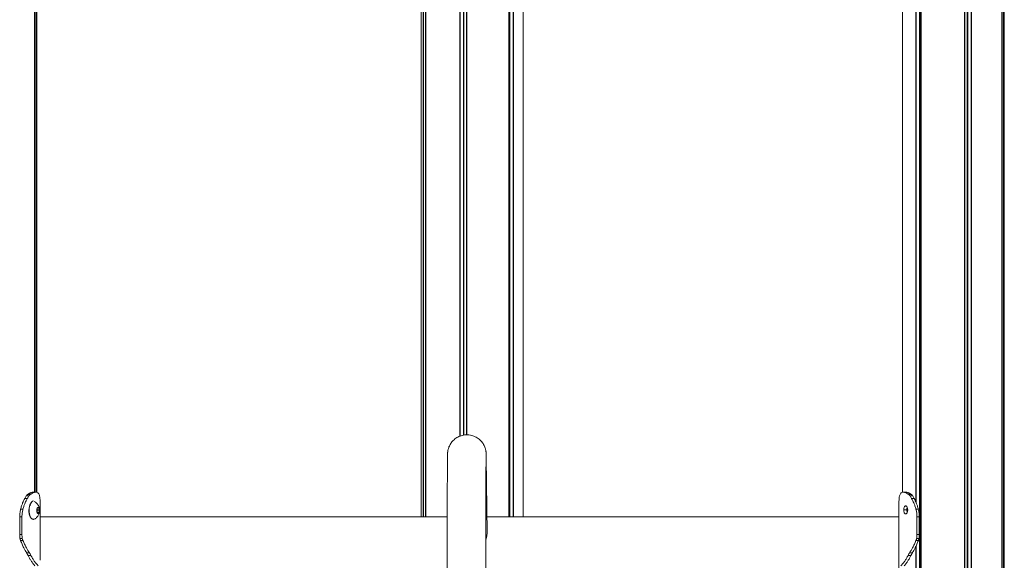
# Model space of a CAD drawing. Units: millimetres. Extents: x 344 to 6734, y -7951 to 3670.
# Drawn here: x 3423 to 4283, y 2167 to 2639 of the extents above; entities that cross this region are included whole.
import ezdxf

# ---------------------------------------------------------------- set-up
doc = ezdxf.new("R2010")
doc.units = ezdxf.units.MM
doc.header["$LTSCALE"] = 10

msp = doc.modelspace()

# ---------------------------------------------------------------- linework, layer by layer
at = {"color": 8, "linetype": 'Continuous', "lineweight": 18}
for p, q in [((3807.41, 2275.04), (3807.41, 3110.71)), ((3807.72, 2275.17), (3807.72, 3110.71)), ((3810.6, 2275.94), (3810.6, 3110.71)), ((3811.12, 2276.03), (3811.12, 3110.71)), ((3813.42, 2276.22), (3813.42, 3110.71)), ((3813.7, 2276.22), (3813.7, 3110.71)), ((3850.23, 2204.71), (3850.23, 3110.71)), ((3850.37, 2204.71), (3850.37, 3110.71)), ((3850.81, 2204.71), (3850.81, 3110.71)), ((3851.15, 2204.71), (3851.15, 3110.71)), ((3854.1, 2204.71), (3854.1, 3110.71)), ((3854.35, 2204.71), (3854.35, 3110.71)), ((4248.25, 3110.71), (4248.25, 164.71)), ((4248.51, 3110.71), (4248.51, 164.71)), ((4250.56, 3110.71), (4250.56, 164.71)), ((4251.07, 3110.71), (4251.07, 164.71)), ((4254.06, 3110.71), (4254.06, 164.71)), ((4254.37, 3110.71), (4254.37, 164.71)), ((4280.98, 3110.71), (4280.98, 164.71)), ((4282.31, 3110.71), (4282.31, 164.71)), ((4282.45, 3110.71), (4282.45, 164.71)), ((4209.48, 3009.97), (4209.48, 164.71)), ((4210.27, 3012.26), (4210.27, 164.71)), ((4210.43, 3012.77), (4210.43, 164.71)), ((4205.78, 3003.27), (4205.78, 2217.7)), ((4206.05, 3003.57), (4206.05, 2217.02)), ((4209.09, 3008.93), (4209.09, 164.71)), ((3775.52, 2204.71), (3775.52, 2999.91)), ((3775.7, 2204.71), (3775.7, 2999.85)), ((3777.7, 2204.71), (3777.7, 2999.61)), ((3435.97, 2226.21), (3435.97, 2900.71)), ((3437.29, 2226.2), (3437.29, 2900.71)), ((3437.43, 2226.19), (3437.43, 2900.71)), ((3438.23, 2210.75), (3440.3, 2210.75)), ((3438.23, 2210.36), (3440.33, 2210.36)), ((3438.97, 2212.38), (3439.65, 2212.38)), ((3438.74, 2207.87), (3438.76, 2207.87)), ((3439.1, 2208.4), (3439.29, 2208.4)), ((3439.52, 2208.18), (3439.79, 2208.18)), ((3439.65, 2208.43), (3439.95, 2208.43)), ((4205.78, 2178.85), (4205.78, 164.71)), ((4206.05, 2179.48), (4206.05, 164.71))]:
    msp.add_line(p, q, dxfattribs=at)
at = {"color": 7, "linetype": 'Continuous', "lineweight": 18}
for p, q in [((3862.85, 2204.71), (3862.85, 3110.71)), ((4281.01, 164.71), (4281.01, 3110.71)), ((4283.01, 164.71), (4283.01, 3110.71)), ((3773.85, 3000.91), (3773.85, 2204.71)), ((3777.66, 2999.61), (3777.66, 2204.71)), ((4194.01, 3000.81), (4194.01, 2226.08)), ((3435.99, 2226.21), (3435.99, 2900.71)), ((3437.99, 2226.06), (3437.99, 2900.71)), ((3831.31, 2190.81), (3830.58, 2255.78)), ((3429.78, 2220.66), (3427.49, 2220.66)), ((3431.18, 2222.97), (3428.8, 2222.97)), ((3432.31, 2224.1), (3429.86, 2224.1)), ((3430.99, 2224.82), (3433.52, 2224.82)), ((3437.24, 2226.21), (3434.45, 2226.21)), ((4197.46, 2226.21), (4194.67, 2226.21)), ((4200.89, 2224.82), (4198.36, 2224.82)), ((4199.56, 2224.1), (4202.02, 2224.1)), ((4200.67, 2222.97), (4203.06, 2222.97)), ((4202.07, 2220.66), (4204.37, 2220.66)), ((3423.93, 2211.35), (3425.98, 2211.35)), ((3438.26, 2211.86), (3437.94, 2210.26)), ((3439.47, 2212.53), (3438.47, 2212.23)), ((3440.3, 2210.75), (3439.65, 2212.38)), ((3439.95, 2208.43), (3440.33, 2210.36)), ((3441.02, 2204.7), (3441.02, 2216.69)), ((4191.01, 2216.93), (4191.01, 2155.49)), ((4197.94, 2210.68), (4195.21, 2210.68)), ((4207.91, 2211.35), (4205.84, 2211.35)), ((3425.1, 2204.66), (3423.11, 2204.66)), ((3423.11, 2189.24), (3423.11, 2204.66)), ((3425.1, 2189.24), (3425.1, 2204.66)), ((3435, 2202.45), (3435.22, 2202.45)), ((3438, 2209.47), (3438.57, 2208.03)), ((3438.76, 2207.87), (3439.79, 2208.18)), ((3439.29, 2208.4), (3439.58, 2208.84)), ((3796.51, 2204.71), (3441.02, 2204.71)), ((4191.01, 2204.71), (3831.15, 2204.71)), ((4206.71, 2189.24), (4206.71, 2204.66)), ((4206.71, 2204.66), (4208.72, 2204.66)), ((4208.72, 2189.24), (4208.72, 2204.66)), ((3423.11, 2189.24), (3425.1, 2189.24)), ((3425.35, 2185.68), (3423.34, 2185.68)), ((4206.47, 2185.68), (4208.49, 2185.68)), ((4208.72, 2189.24), (4206.71, 2189.24)), ((3425.95, 2184.03), (3423.9, 2184.03)), ((4205.87, 2184.03), (4207.93, 2184.03)), ((3431.6, 2173.19), (3429.2, 2173.19)), ((3432.86, 2171.04), (3430.38, 2171.04)), ((4199.01, 2171.04), (4201.5, 2171.04)), ((4200.26, 2173.19), (4202.68, 2173.19))]:
    msp.add_line(p, q, dxfattribs=at)
at = {"color": 8, "linetype": 'Continuous', "lineweight": 18, "flags": 128}
msp.add_lwpolyline([(3830.58, 2255.77), (3830.54, 2254.4), (3830.51, 2254.08)], dxfattribs=at)
at = {"color": 7, "linetype": 'Continuous', "lineweight": 18, "flags": 128}
for points in [[(3435.08, 2218.56), (3434.41, 2218.4), (3433.73, 2217.88), (3433.12, 2217.03), (3432.6, 2215.89), (3432.2, 2214.51), (3432.14, 2214.26)], [(3432.38, 2215.91), (3432.04, 2215.2), (3431.57, 2213.81), (3431.26, 2212.25), (3431.13, 2210.59), (3431.18, 2208.92), (3431.41, 2207.31), (3431.8, 2205.83), (3432.35, 2204.56), (3433.01, 2203.55), (3433.78, 2202.85), (3434.59, 2202.49), (3435, 2202.45)], [(3432.23, 2215.13), (3431.79, 2213.81), (3431.48, 2212.25), (3431.35, 2210.59), (3431.4, 2208.92), (3431.62, 2207.31), (3432.02, 2205.83), (3432.56, 2204.56), (3433.23, 2203.55), (3433.99, 2202.85), (3434.81, 2202.49), (3435.65, 2202.5), (3436.47, 2202.86), (3436.56, 2202.93)], [(3440.5, 2209.23), (3440.59, 2210.18), (3440.51, 2211.14), (3440.25, 2211.97), (3439.87, 2212.56), (3439.4, 2212.83), (3438.92, 2212.75), (3438.48, 2212.32), (3438.15, 2211.61), (3437.97, 2210.7), (3437.97, 2209.73), (3438.14, 2208.82), (3438.47, 2208.1), (3438.9, 2207.66), (3439.39, 2207.57), (3439.85, 2207.83), (3440.24, 2208.41), (3440.5, 2209.23)], [(3438.31, 2211.95), (3438.21, 2211.18), (3438.23, 2210.21), (3438.4, 2209.32), (3438.69, 2208.63), (3439.06, 2208.24), (3439.48, 2208.19), (3439.62, 2208.26)], [(3440.28, 2209.28), (3440.36, 2210.24), (3440.26, 2211.19), (3439.98, 2212), (3439.57, 2212.52), (3439.15, 2212.7)], [(3440.36, 2209.28), (3440.44, 2210.24), (3440.34, 2211.19), (3440.06, 2212), (3439.65, 2212.52), (3439.19, 2212.7)], [(3439.65, 2212.38), (3439.64, 2212.42), (3439.62, 2212.45), (3439.59, 2212.48), (3439.57, 2212.5), (3439.54, 2212.52), (3439.52, 2212.53), (3439.49, 2212.53), (3439.47, 2212.53)], [(3438.73, 2207.87), (3438.74, 2207.87), (3438.76, 2207.87)], [(3439.19, 2207.7), (3439.22, 2207.7), (3439.69, 2207.91), (3440.09, 2208.46), (3440.36, 2209.28)], [(3439.2, 2208.31), (3439.21, 2208.31), (3439.52, 2208.46)], [(3439.24, 2208.31), (3439.29, 2208.31), (3439.6, 2208.46)], [(4191.01, 2202.55), (4191.01, 2202.51), (4191, 2202.15), (4191, 2201.43), (4190.99, 2200.38), (4190.98, 2199.02), (4190.98, 2197.38), (4190.97, 2195.48), (4190.97, 2193.38), (4190.97, 2191.12), (4190.96, 2188.73), (4190.96, 2186.29), (4190.96, 2183.83)], [(3441.02, 2166.71), (3441.02, 2166.71), (3441.01, 2166.97), (3441, 2167.57), (3440.99, 2168.5), (3440.99, 2169.76), (3440.98, 2171.32), (3440.98, 2173.14), (3440.97, 2175.2), (3440.97, 2177.45), (3440.96, 2179.86), (3440.96, 2182.37), (3440.96, 2184.95), (3440.96, 2187.54), (3440.96, 2190.1), (3440.96, 2192.58), (3440.97, 2194.93), (3440.97, 2197.1), (3440.98, 2199.07)], [(4191.01, 2166.71), (4191.01, 2166.71), (4191.01, 2166.97), (4191, 2167.57), (4190.99, 2168.5), (4190.98, 2169.76), (4190.98, 2171.32), (4190.97, 2173.14), (4190.97, 2175.2), (4190.96, 2177.45), (4190.96, 2179.86), (4190.96, 2182.37), (4190.96, 2184.95), (4190.96, 2187.54), (4190.96, 2190.1), (4190.96, 2192.58), (4190.96, 2194.93), (4190.97, 2197.1), (4190.97, 2199.07)], [(4191.01, 2199.65), (4191.01, 2199.62), (4191, 2199.28), (4191, 2198.59), (4190.99, 2197.57), (4190.99, 2196.23), (4190.98, 2194.63), (4190.98, 2192.79), (4190.98, 2190.77), (4190.97, 2188.62), (4190.97, 2186.4), (4190.97, 2184.15)], [(4191.01, 2169.91), (4191.01, 2170), (4191, 2170.42), (4191, 2171.19), (4190.99, 2172.28), (4190.98, 2173.67), (4190.98, 2175.33), (4190.97, 2177.23), (4190.97, 2179.31), (4190.97, 2181.53), (4190.97, 2183.85), (4190.97, 2186.21), (4190.97, 2188.56), (4190.97, 2190.84), (4190.97, 2193.01), (4190.98, 2195.02), (4190.98, 2196.82)], [(4190.96, 2183.83), (4190.97, 2181.41), (4190.97, 2179.09), (4190.97, 2176.9), (4190.98, 2174.9), (4190.98, 2173.13), (4190.99, 2171.64), (4190.99, 2170.44), (4191, 2169.56), (4191.01, 2169.03), (4191.01, 2168.86)], [(4190.97, 2184.15), (4190.97, 2181.95), (4190.98, 2179.84), (4190.98, 2177.89), (4190.98, 2176.14), (4190.99, 2174.63), (4190.99, 2173.42), (4191, 2172.52), (4191.01, 2171.96), (4191.01, 2171.76)]]:
    msp.add_lwpolyline(points, dxfattribs=at)
at = {"color": 7, "linetype": 'Continuous', "lineweight": 18}
for centre, radius, start, end in [((3439.53, 2213.21), 7.65, 145.65477, 165.93643), ((3439.6, 2210.5), 0.742, 348.76458, 19.78453), ((3438.58, 2209.3), 1.7, 289.84505, 359.40556), ((3439.18, 2208.45), 0.118, 276.6991, 332.3943), ((3439.64, 2208.44), 0.306, 299.05872, 356.49742), ((3731.89, 2199.8), 290.92, 179.03283, 180.14376), ((4482.41, 2199.84), 291.44, 179.04364, 180.15164), ((4413.86, 2197.62), 222.88, 179.00126, 180.20561)]:
    msp.add_arc(centre, radius, start, end, dxfattribs=at)
for points, knots in [([(3830.58, 2255.78), (3830.58, 2256.05), (3830.57, 2256.84), (3830.55, 2257.94), (3830.53, 2259.03), (3830.52, 2259.65), (3830.48, 2260.28), (3830.46, 2260.66), (3830.42, 2261.12), (3830.34, 2261.71), (3830.22, 2262.5), (3830, 2263.53), (3829.63, 2264.82), (3829.05, 2266.3), (3828.25, 2267.88), (3827.22, 2269.46), (3825.94, 2270.99), (3824.43, 2272.41), (3822.72, 2273.66), (3820.84, 2274.69), (3818.82, 2275.49), (3816.63, 2276.04), (3814.32, 2276.3), (3811.98, 2276.22), (3809.76, 2275.85), (3807.68, 2275.21), (3805.76, 2274.34), (3804.03, 2273.29), (3802.49, 2272.08), (3801.14, 2270.75), (3800, 2269.35), (3799.07, 2267.91), (3798.33, 2266.48), (3797.77, 2265.11), (3797.39, 2263.89), (3797.14, 2262.87), (3797, 2262.06), (3796.91, 2261.44), (3796.86, 2260.95), (3796.83, 2260.55), (3796.8, 2260.2), (3796.79, 2259.83), (3796.77, 2259.32), (3796.75, 2258.6), (3796.73, 2257.48), (3796.71, 2256.02), (3796.69, 2254.24), (3796.68, 2252.2), (3796.66, 2249.88), (3796.64, 2247.29), (3796.63, 2244.41), (3796.61, 2241.27), (3796.6, 2237.87), (3796.58, 2234.21), (3796.57, 2230.31), (3796.56, 2226.18), (3796.54, 2221.83), (3796.53, 2217.27), (3796.52, 2212.51), (3796.51, 2207.57), (3796.5, 2202.46), (3796.49, 2197.2), (3796.49, 2191.79), (3796.48, 2186.27), (3796.47, 2180.63), (3796.47, 2174.9), (3796.47, 2169.09), (3796.46, 2163.22), (3796.46, 2157.3), (3796.46, 2152.03), (3796.46, 2148.72), (3796.46, 2147.4)], [0, 0, 0, 0, 0.012515, 0.036987, 0.061954, 0.089086, 0.096147, 0.101661, 0.10571, 0.109476, 0.113197, 0.117517, 0.123076, 0.129674, 0.136729, 0.144303, 0.152302, 0.160584, 0.169044, 0.177617, 0.186262, 0.194952, 0.204628, 0.213944, 0.22291, 0.231567, 0.239935, 0.248025, 0.255838, 0.263364, 0.270584, 0.277465, 0.283952, 0.289943, 0.295237, 0.299618, 0.303227, 0.306539, 0.31007, 0.314191, 0.31957, 0.327186, 0.339032, 0.361829, 0.386022, 0.411913, 0.436535, 0.460734, 0.484752, 0.508677, 0.532547, 0.556381, 0.580193, 0.603994, 0.627781, 0.65156, 0.675337, 0.699105, 0.722871, 0.746636, 0.770397, 0.794157, 0.817916, 0.841674, 0.86543, 0.889187, 0.912942, 0.936697, 0.960452, 0.984206, 1, 1, 1, 1]), ([(3830.16, 2147.4), (3830.16, 2148.45), (3830.16, 2151.47), (3830.16, 2156.47), (3830.16, 2162.39), (3830.17, 2168.26), (3830.17, 2174.07), (3830.17, 2179.81), (3830.18, 2185.45), (3830.19, 2190.99), (3830.19, 2196.4), (3830.2, 2201.68), (3830.21, 2206.8), (3830.22, 2211.76), (3830.23, 2216.53), (3830.24, 2221.11), (3830.25, 2225.47), (3830.27, 2229.62), (3830.28, 2233.53), (3830.29, 2237.2), (3830.31, 2240.62), (3830.32, 2243.77), (3830.34, 2246.64), (3830.36, 2249.23), (3830.37, 2251.53), (3830.39, 2253.53), (3830.41, 2255.21), (3830.42, 2256.57), (3830.44, 2257.56), (3830.45, 2258.14), (3830.46, 2258.41), (3830.46, 2258.4), (3830.46, 2258.4)], [0, 0, 0, 0, 0.0187122, 0.0542761, 0.0898433, 0.1254093, 0.1609745, 0.1965394, 0.2321035, 0.267669, 0.3032292, 0.3387924, 0.3743518, 0.4099078, 0.445461, 0.4810105, 0.5165563, 0.552097, 0.5876323, 0.6231567, 0.6586644, 0.6941604, 0.7296282, 0.7650589, 0.8004371, 0.83573, 0.8708758, 0.9057517, 0.9400915, 0.9685542, 0.9912652, 1, 1, 1, 1]), ([(3423.93, 2211.35), (3424.19, 2212.28), (3424.7, 2214.16), (3425.86, 2217.34), (3426.87, 2219.4), (3427.49, 2220.66)], [0, 0, 0, 0, 0.281, 0.561974, 1, 1, 1, 1]), ([(3425.98, 2211.35), (3426.25, 2212.29), (3426.8, 2214.17), (3428.04, 2217.35), (3429.12, 2219.4), (3429.78, 2220.66)], [0, 0, 0, 0, 0.279211, 0.558425, 1, 1, 1, 1]), ([(3428.8, 2222.97), (3428.55, 2222.56), (3428.1, 2221.81), (3427.68, 2221.01), (3427.49, 2220.66)], [0, 0, 0, 0, 0.5599067, 1, 1, 1, 1]), ([(3428.8, 2222.97), (3428.9, 2223.06), (3429.1, 2223.23), (3429.46, 2223.59), (3429.7, 2223.9), (3429.86, 2224.1)], [0, 0, 0, 0, 0.263817, 0.527609, 1, 1, 1, 1]), ([(3431.18, 2222.97), (3430.92, 2222.56), (3430.44, 2221.81), (3429.98, 2221.01), (3429.78, 2220.66)], [0, 0, 0, 0, 0.559982, 1, 1, 1, 1]), ([(3430.99, 2224.82), (3430.89, 2224.77), (3430.69, 2224.68), (3430.31, 2224.45), (3430.03, 2224.24), (3429.86, 2224.1)], [0, 0, 0, 0, 0.266945, 0.533748, 1, 1, 1, 1]), ([(3434.46, 2226.19), (3434.09, 2226.16), (3433.39, 2226.11), (3432.21, 2225.62), (3431.4, 2225.09), (3430.99, 2224.82)], [0, 0, 0, 0, 0.3616123, 0.6781986, 1, 1, 1, 1]), ([(3431.18, 2222.97), (3431.28, 2223.05), (3431.49, 2223.21), (3431.87, 2223.57), (3432.13, 2223.89), (3432.31, 2224.1)], [0, 0, 0, 0, 0.251437, 0.503267, 1, 1, 1, 1]), ([(3433.52, 2224.82), (3433.42, 2224.78), (3433.22, 2224.69), (3432.81, 2224.47), (3432.51, 2224.25), (3432.31, 2224.1)], [0, 0, 0, 0, 0.252038, 0.503759, 1, 1, 1, 1]), ([(3437.35, 2226.21), (3436.94, 2226.18), (3436.18, 2226.13), (3434.88, 2225.65), (3433.98, 2225.1), (3433.52, 2224.82)], [0, 0, 0, 0, 0.358107, 0.676464, 1, 1, 1, 1]), ([(3437.35, 2226.21), (3437.72, 2226.15), (3438.48, 2226.05), (3439.35, 2225.39), (3440.04, 2224.35), (3440.54, 2222.85), (3440.88, 2220.84), (3440.95, 2219.05), (3440.99, 2218.14)], [0, 0, 0, 0, 0.155092, 0.313523, 0.46861, 0.627, 0.81083, 1, 1, 1, 1]), ([(4194.57, 2226.21), (4194.2, 2226.15), (4193.46, 2226.05), (4192.6, 2225.39), (4191.93, 2224.35), (4191.44, 2222.85), (4191.13, 2220.84), (4191.06, 2219.05), (4191.03, 2218.14)], [0, 0, 0, 0, 0.155107, 0.31355, 0.468626, 0.627012, 0.810832, 1, 1, 1, 1]), ([(4194.57, 2226.21), (4194.97, 2226.18), (4195.72, 2226.13), (4197.01, 2225.65), (4197.91, 2225.1), (4198.36, 2224.82)], [0, 0, 0, 0, 0.358123, 0.6764, 1, 1, 1, 1]), ([(4197.47, 2226.19), (4197.83, 2226.16), (4198.52, 2226.11), (4199.69, 2225.61), (4200.49, 2225.09), (4200.89, 2224.82)], [0, 0, 0, 0, 0.361585, 0.678135, 1, 1, 1, 1]), ([(4198.36, 2224.82), (4198.46, 2224.78), (4198.66, 2224.69), (4199.06, 2224.47), (4199.36, 2224.25), (4199.56, 2224.1)], [0, 0, 0, 0, 0.251755, 0.503514, 1, 1, 1, 1]), ([(4200.67, 2222.97), (4200.57, 2223.05), (4200.37, 2223.21), (4199.99, 2223.57), (4199.73, 2223.89), (4199.56, 2224.1)], [0, 0, 0, 0, 0.251496, 0.503095, 1, 1, 1, 1]), ([(4200.67, 2222.97), (4200.94, 2222.56), (4201.41, 2221.81), (4201.87, 2221.01), (4202.07, 2220.66)], [0, 0, 0, 0, 0.560013, 1, 1, 1, 1]), ([(4200.89, 2224.82), (4200.99, 2224.77), (4201.19, 2224.68), (4201.57, 2224.45), (4201.85, 2224.24), (4202.02, 2224.1)], [0, 0, 0, 0, 0.267, 0.533839, 1, 1, 1, 1]), ([(4203.06, 2222.97), (4202.96, 2223.06), (4202.77, 2223.23), (4202.41, 2223.59), (4202.17, 2223.9), (4202.02, 2224.1)], [0, 0, 0, 0, 0.263899, 0.527785, 1, 1, 1, 1]), ([(4205.84, 2211.35), (4205.57, 2212.29), (4205.03, 2214.17), (4203.79, 2217.35), (4202.72, 2219.4), (4202.07, 2220.66)], [0, 0, 0, 0, 0.279202, 0.558398, 1, 1, 1, 1]), ([(4203.06, 2222.97), (4203.31, 2222.56), (4203.76, 2221.81), (4204.18, 2221.01), (4204.37, 2220.66)], [0, 0, 0, 0, 0.559988, 1, 1, 1, 1]), ([(4207.91, 2211.35), (4207.65, 2212.28), (4207.14, 2214.16), (4205.99, 2217.34), (4204.98, 2219.4), (4204.37, 2220.66)], [0, 0, 0, 0, 0.2809956, 0.5619614, 1, 1, 1, 1]), ([(3423.11, 2204.66), (3423.14, 2205.67), (3423.19, 2207.3), (3423.51, 2209.53), (3423.79, 2210.74), (3423.93, 2211.35)], [0, 0, 0, 0, 0.4421805, 0.7198903, 1, 1, 1, 1]), ([(3425.98, 2211.35), (3425.73, 2210.28), (3425.36, 2208.66), (3425.14, 2206.4), (3425.11, 2205.24), (3425.1, 2204.66)], [0, 0, 0, 0, 0.492055, 0.745011, 1, 1, 1, 1]), ([(3440.02, 2213.08), (3439.93, 2213.35), (3439.68, 2214.07), (3439.04, 2215.2), (3438.1, 2216.45), (3437.07, 2217.49), (3436.31, 2218.01), (3436.01, 2218.21)], [0, 0, 0, 0, 0.1303016, 0.3485769, 0.5866939, 0.8370527, 1, 1, 1, 1]), ([(3436.6, 2202.99), (3436.86, 2203.18), (3437.53, 2203.67), (3438.43, 2204.63), (3439.29, 2205.79), (3439.93, 2206.99), (3440.3, 2208.01), (3440.5, 2208.84), (3440.63, 2209.67), (3440.64, 2210.77), (3440.45, 2211.97), (3440.15, 2212.73), (3440.02, 2213.07)], [0, 0, 0, 0, 0.081935, 0.214701, 0.340567, 0.458968, 0.569679, 0.623716, 0.685128, 0.78587, 0.903751, 1, 1, 1, 1]), ([(3440.99, 2218.14), (3441, 2217.99), (3441, 2217.69), (3441.01, 2217.19), (3441.01, 2216.88), (3441.02, 2216.69)], [0, 0, 0, 0, 0.285263, 0.570571, 1, 1, 1, 1]), ([(4191.03, 2218.14), (4191.03, 2217.99), (4191.02, 2217.69), (4191.01, 2217.28), (4191.01, 2217.04), (4191.02, 2216.93)], [0, 0, 0, 0, 0.3461301, 0.6923213, 1, 1, 1, 1]), ([(4195.21, 2210.68), (4195.22, 2211.06), (4195.25, 2211.83), (4195.5, 2212.85), (4195.87, 2213.65), (4196.38, 2214.13), (4196.96, 2214.23), (4197.57, 2213.92), (4198.11, 2213.22), (4198.5, 2212.22), (4198.65, 2211.32), (4198.66, 2210.8), (4198.66, 2210.68)], [0, 0, 0, 0, 0.102665, 0.205306, 0.310284, 0.41749, 0.52795, 0.640069, 0.751783, 0.860831, 0.967181, 1, 1, 1, 1]), ([(4198.66, 2210.68), (4198.64, 2210.3), (4198.6, 2209.53), (4198.28, 2208.51), (4197.82, 2207.71), (4197.26, 2207.22), (4196.65, 2207.12), (4196.09, 2207.44), (4195.63, 2208.14), (4195.33, 2209.14), (4195.21, 2210.04), (4195.21, 2210.56), (4195.21, 2210.68)], [0, 0, 0, 0, 0.102692, 0.205325, 0.310272, 0.417533, 0.527964, 0.64005, 0.751825, 0.860894, 0.967222, 1, 1, 1, 1]), ([(4197.94, 2210.68), (4197.95, 2211.09), (4197.98, 2211.85), (4198.16, 2212.49), (4198.24, 2212.79)], [0, 0, 0, 0, 0.536425, 1, 1, 1, 1]), ([(4198.26, 2208.54), (4198.19, 2208.74), (4198.03, 2209.25), (4197.95, 2210.03), (4197.94, 2210.55), (4197.94, 2210.68)], [0, 0, 0, 0, 0.324087, 0.829158, 1, 1, 1, 1]), ([(4205.84, 2211.35), (4206.09, 2210.28), (4206.46, 2208.66), (4206.68, 2206.4), (4206.7, 2205.24), (4206.71, 2204.66)], [0, 0, 0, 0, 0.4920724, 0.7450205, 1, 1, 1, 1]), ([(4208.72, 2204.66), (4208.69, 2205.67), (4208.64, 2207.3), (4208.32, 2209.53), (4208.04, 2210.74), (4207.91, 2211.35)], [0, 0, 0, 0, 0.442187, 0.719918, 1, 1, 1, 1]), ([(3423.34, 2185.68), (3423.28, 2186.18), (3423.19, 2187.01), (3423.12, 2188.2), (3423.11, 2188.9), (3423.11, 2189.24)], [0, 0, 0, 0, 0.419434, 0.70931, 1, 1, 1, 1]), ([(3423.9, 2184.03), (3423.85, 2184.17), (3423.74, 2184.44), (3423.54, 2184.98), (3423.42, 2185.4), (3423.34, 2185.68)], [0, 0, 0, 0, 0.254269, 0.508802, 1, 1, 1, 1]), ([(3425.1, 2189.24), (3425.11, 2188.74), (3425.13, 2187.89), (3425.22, 2186.7), (3425.31, 2186.02), (3425.35, 2185.68)], [0, 0, 0, 0, 0.4234, 0.711264, 1, 1, 1, 1]), ([(3425.95, 2184.03), (3425.89, 2184.16), (3425.78, 2184.43), (3425.57, 2184.97), (3425.43, 2185.4), (3425.35, 2185.68)], [0, 0, 0, 0, 0.251284, 0.502606, 1, 1, 1, 1]), ([(3831.27, 2190.8), (3831.28, 2190.49), (3831.33, 2189.5), (3831.08, 2187.75), (3830.7, 2185.97), (3830.31, 2184.94), (3830.18, 2184.59)], [0, 0, 0, 0, 0.150856, 0.4842488, 0.82711, 1, 1, 1, 1]), ([(4205.87, 2184.03), (4205.93, 2184.16), (4206.04, 2184.43), (4206.25, 2184.97), (4206.38, 2185.4), (4206.47, 2185.68)], [0, 0, 0, 0, 0.251268, 0.502486, 1, 1, 1, 1]), ([(4206.71, 2189.24), (4206.71, 2188.74), (4206.69, 2187.89), (4206.6, 2186.7), (4206.51, 2186.02), (4206.47, 2185.68)], [0, 0, 0, 0, 0.423404, 0.711262, 1, 1, 1, 1]), ([(4207.93, 2184.03), (4207.99, 2184.17), (4208.1, 2184.44), (4208.29, 2184.98), (4208.41, 2185.4), (4208.49, 2185.68)], [0, 0, 0, 0, 0.254256, 0.50862, 1, 1, 1, 1]), ([(4208.49, 2185.68), (4208.55, 2186.18), (4208.65, 2187.01), (4208.71, 2188.2), (4208.72, 2188.9), (4208.72, 2189.24)], [0, 0, 0, 0, 0.419423, 0.709308, 1, 1, 1, 1]), ([(3429.2, 2173.19), (3428.33, 2174.64), (3426.93, 2177), (3425.17, 2180.72), (3424.33, 2182.92), (3423.9, 2184.03)], [0, 0, 0, 0, 0.446554, 0.721892, 1, 1, 1, 1]), ([(3431.6, 2173.19), (3430.7, 2174.61), (3429.23, 2176.93), (3427.33, 2180.65), (3426.41, 2182.9), (3425.95, 2184.03)], [0, 0, 0, 0, 0.4402803, 0.7186317, 1, 1, 1, 1]), ([(4200.26, 2173.19), (4201.15, 2174.61), (4202.62, 2176.93), (4204.5, 2180.65), (4205.41, 2182.9), (4205.87, 2184.03)], [0, 0, 0, 0, 0.4402814, 0.7186315, 1, 1, 1, 1]), ([(4202.68, 2173.19), (4203.53, 2174.64), (4204.92, 2177), (4206.67, 2180.72), (4207.51, 2182.92), (4207.93, 2184.03)], [0, 0, 0, 0, 0.446536, 0.721902, 1, 1, 1, 1]), ([(3430.38, 2171.04), (3430.17, 2171.45), (3429.8, 2172.19), (3429.38, 2172.88), (3429.2, 2173.19)], [0, 0, 0, 0, 0.560022, 1, 1, 1, 1]), ([(3436.47, 2161.83), (3436.2, 2162.11), (3435.66, 2162.67), (3434.52, 2164.08), (3433.19, 2165.97), (3431.72, 2168.38), (3430.83, 2170.15), (3430.38, 2171.04)], [0, 0, 0, 0, 0.170873, 0.34438, 0.591821, 0.794155, 1, 1, 1, 1]), ([(3432.86, 2171.04), (3432.64, 2171.45), (3432.24, 2172.2), (3431.8, 2172.89), (3431.6, 2173.19)], [0, 0, 0, 0, 0.5599, 1, 1, 1, 1]), ([(3439.37, 2161.83), (3439.1, 2162.09), (3438.55, 2162.62), (3437.37, 2163.98), (3435.96, 2165.84), (3434.35, 2168.29), (3433.36, 2170.11), (3432.86, 2171.04)], [0, 0, 0, 0, 0.164668, 0.331376, 0.583514, 0.789879, 1, 1, 1, 1]), ([(4192.59, 2161.83), (4192.85, 2162.09), (4193.39, 2162.62), (4194.55, 2163.98), (4195.94, 2165.84), (4197.54, 2168.29), (4198.52, 2170.11), (4199.01, 2171.04)], [0, 0, 0, 0, 0.164649, 0.331398, 0.583508, 0.789863, 1, 1, 1, 1]), ([(4195.49, 2161.83), (4195.75, 2162.11), (4196.28, 2162.67), (4197.4, 2164.08), (4198.72, 2165.97), (4200.18, 2168.38), (4201.06, 2170.15), (4201.5, 2171.04)], [0, 0, 0, 0, 0.170907, 0.344406, 0.59185, 0.794163, 1, 1, 1, 1]), ([(4199.01, 2171.04), (4199.23, 2171.45), (4199.62, 2172.2), (4200.06, 2172.89), (4200.26, 2173.19)], [0, 0, 0, 0, 0.559953, 1, 1, 1, 1]), ([(4201.5, 2171.04), (4201.71, 2171.45), (4202.08, 2172.19), (4202.49, 2172.88), (4202.68, 2173.19)], [0, 0, 0, 0, 0.560038, 1, 1, 1, 1])]:
    msp.add_open_spline(points, degree=3, knots=knots, dxfattribs=at)

doc.saveas('drawing.dxf')
